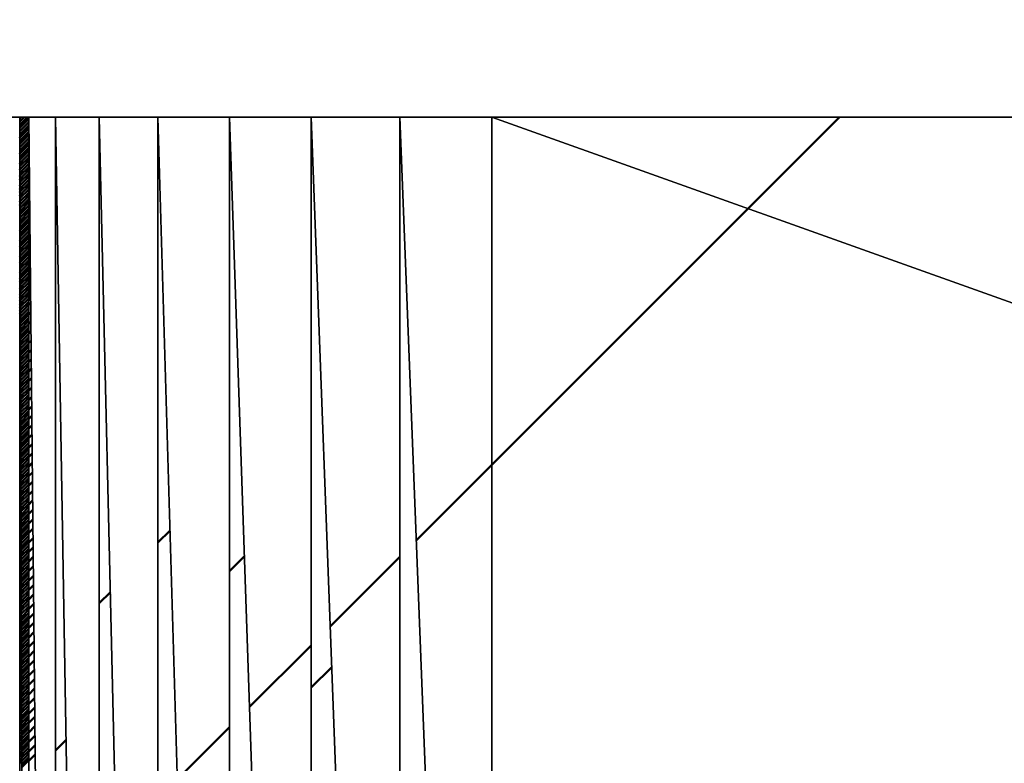
# Model space of a CAD drawing. Units: millimetres. Extents: x 287 to 1176, y -531 to 241.
# Drawn here: x 727 to 727, y -166 to -166 of the extents above; entities that cross this region are included whole.
import ezdxf

# ---------------------------------------------------------------- set-up
doc = ezdxf.new("R2010")
doc.units = ezdxf.units.MM
doc.header["$LTSCALE"] = 0.584646
for name, color, linetype in [('NoLayerName_001', 7, 'Continuous'), ('NoLayerName_007', 7, 'Continuous'), ('NoLayerName_011', 7, 'Continuous')]:
    doc.layers.add(name, color=color, linetype=linetype)
doc.styles.get("Standard").update_dxf_attribs({"font": 'txt', "bigfont": 'extfont2'})
doc.dimstyles.get("Standard").update_dxf_attribs({"dimtxt": 2.5, "dimasz": 2.5, "dimexe": 1.25, "dimexo": 0.625, "dimtad": 1, "dimzin": 0, "dimdsep": 46, "dimtxsty": 'Standard', "dimcen": 2.5, "dimadec": 0, "dimazin": 0, "dimtfac": 0.75, "dimtmove": 0, "dimatfit": 3, "dimfxl": 1, "dimarcsym": 0})
pattern_1 = [(45, (183.0222, -979.0887), (-0.17679879, 0.17679879), [])]
pattern_2 = [(45, (183.0222, -979.0887), (-0.17679879, 0.17679879), [])]

# ---------------------------------------------------------------- blocks, each defined once
blk = doc.blocks.new('_OPEN30')
at = {"color": 0, "linetype": 'ByBlock', "lineweight": -2}
for p, q in [((-1, 0.267949), (0, 0)), ((0, 0), (-1, -0.267949)), ((0, 0), (-1, 0))]:
    blk.add_line(p, q, dxfattribs=at)
blk = doc.blocks.new('*D35')
at = {"layer": 'Defpoints', "color": 0}
for p in [(605.8724, -116.30343), (934.04028, -116.30343), (622.3724, -496.80342)]:
    blk.add_point(p, dxfattribs=at)
at = {"layer": 'NoLayerName_001', "color": 0, "linetype": 'Continuous', "lineweight": 25}
for p, q in [((605.8724, -116.30343), (935.29028, -116.30343)), ((934.04028, -491.55342), (934.04028, -121.55343)), ((622.3724, -496.80342), (935.29028, -496.80342))]:
    blk.add_line(p, q, dxfattribs=at)
at = {"layer": 'NoLayerName_001', "color": 0, "lineweight": 25, "xscale": 5.25, "yscale": 5.25, "zscale": 5.25}
for p, rotation in [((934.04028, -116.30343), 90), ((934.04028, -496.80342), 270)]:
    blk.add_blockref('_OPEN30', p, dxfattribs=dict(at, rotation=rotation))
at = {"layer": 'NoLayerName_001', "color": 0, "lineweight": 25, "insert": (922.54028, -306.55343), "char_height": 10.5, "attachment_point": 5, "rotation": 90}
blk.add_mtext('(381)', dxfattribs=at)
blk = doc.blocks.new('*X55')
at = {"layer": 'NoLayerName_007', "color": 1, "linetype": 'Continuous', "lineweight": 50}
for p, q in [((0.00003, 1.19567), (0.00004, 1.19568)), ((0.00003, 1.19431), (0.00004, 1.19432)), ((0.00003, 1.19295), (0.00005, 1.19297)), ((0.00003, 1.19159), (0.00005, 1.19162)), ((0.00003, 1.19023), (0.00006, 1.19026)), ((0.00003, 1.18887), (0.00006, 1.18891)), ((0.00003, 1.18751), (0.00007, 1.18755)), ((0.00003, 1.18616), (0.00007, 1.1862)), ((0.00003, 1.1848), (0.00008, 1.18484)), ((0.00003, 1.18344), (0.00008, 1.18349)), ((0.00003, 1.18208), (0.00008, 1.18214)), ((0.00003, 1.18072), (0.00009, 1.18078)), ((0.00003, 1.17936), (0.00009, 1.17943)), ((0.00003, 1.178), (0.0001, 1.17807)), ((0.00003, 1.17665), (0.0001, 1.17672)), ((0.00003, 1.17529), (0.00011, 1.17536)), ((0.00003, 1.17393), (0.00011, 1.17401)), ((0.00003, 1.17257), (0.00012, 1.17266)), ((0.00003, 1.17121), (0.00012, 1.1713)), ((0.00003, 1.16985), (0.00012, 1.16995)), ((0.00003, 1.16849), (0.00013, 1.16859)), ((0.00003, 1.16713), (0.00013, 1.16724)), ((0.00003, 1.16578), (0.00014, 1.16589)), ((0.00003, 1.16442), (0.00014, 1.16453)), ((0.00003, 1.16306), (0.00015, 1.16318)), ((0.00003, 1.1617), (0.00015, 1.16182)), ((0.00003, 1.16034), (0.00016, 1.16047)), ((0.00003, 1.15898), (0.00016, 1.15911)), ((0.00003, 1.15762), (0.00017, 1.15776)), ((0.00003, 1.15627), (0.00017, 1.15641)), ((0.00003, 1.15491), (0.00017, 1.15505)), ((0.00003, 1.15355), (0.00018, 1.1537)), ((0.00003, 1.15219), (0.00018, 1.15234)), ((0.00003, 1.15083), (0.00019, 1.15099)), ((0.00003, 1.14947), (0.00019, 1.14963)), ((0.00003, 1.14811), (0.0002, 1.14828)), ((0.00003, 1.14675), (0.0002, 1.14693)), ((0.00003, 1.1454), (0.00021, 1.14557)), ((0.00003, 1.14404), (0.00021, 1.14422)), ((0.00003, 1.14268), (0.00021, 1.14286)), ((0.00003, 1.14132), (0.00022, 1.14151)), ((0.00003, 1.13996), (0.00022, 1.14016)), ((0.00003, 1.1386), (0.00023, 1.1388)), ((0.00003, 1.13724), (0.00023, 1.13745)), ((0.00003, 1.13588), (0.00024, 1.13609)), ((0.00003, 1.13453), (0.00024, 1.13474)), ((0.00003, 1.13317), (0.00025, 1.13338)), ((0.00003, 1.13181), (0.00025, 1.13203)), ((0.00003, 1.13045), (0.00025, 1.13068)), ((0.00003, 1.12909), (0.00026, 1.12932)), ((0.00003, 1.12773), (0.00026, 1.12797)), ((0.00003, 1.12637), (0.00027, 1.12661)), ((0.00003, 1.12502), (0.00027, 1.12526)), ((0.00003, 1.12366), (0.00028, 1.12391)), ((0.00003, 1.1223), (0.00028, 1.12255)), ((0.00003, 1.12094), (0.00029, 1.1212)), ((0.00003, 1.11958), (0.00029, 1.11984)), ((0.00003, 1.11822), (0.0003, 1.11849)), ((0.00003, 1.11686), (0.0003, 1.11713)), ((0.00003, 1.1155), (0.0003, 1.11578)), ((0.00003, 1.11415), (0.00031, 1.11443)), ((0.00003, 1.11279), (0.00031, 1.11307)), ((0.00003, 1.11143), (0.00032, 1.11172)), ((0.00003, 1.11007), (0.00032, 1.11036)), ((0.00003, 1.10871), (0.00033, 1.10901)), ((0.00003, 1.10735), (0.00033, 1.10765)), ((0.00003, 1.10599), (0.00034, 1.1063)), ((0.00003, 1.10463), (0.00034, 1.10495)), ((0.00003, 1.10328), (0.00034, 1.10359)), ((0.00003, 1.10192), (0.00035, 1.10224)), ((0.00003, 1.10056), (0.00035, 1.10088)), ((0.00003, 1.0992), (0.00036, 1.09953)), ((0.00003, 1.09784), (0.00036, 1.09818)), ((0.00003, 1.09648), (0.00037, 1.09682)), ((0.00003, 1.09512), (0.00037, 1.09547)), ((0.00003, 1.09377), (0.00038, 1.09411)), ((0.00003, 1.09241), (0.00038, 1.09276)), ((0.00003, 1.09105), (0.00038, 1.0914)), ((0.00003, 1.08969), (0.00039, 1.09005)), ((0.00003, 1.08833), (0.00039, 1.0887)), ((0.00003, 1.08697), (0.0004, 1.08734)), ((0.00003, 1.08561), (0.0004, 1.08599)), ((0.00003, 1.08425), (0.00041, 1.08463)), ((0.00003, 1.0829), (0.00041, 1.08328)), ((0.00003, 1.08154), (0.00042, 1.08192)), ((0.00003, 1.08018), (0.00042, 1.08057)), ((0.00003, 1.07882), (0.00043, 1.07922)), ((0.00003, 1.07746), (0.00043, 1.07786)), ((0.00003, 1.0761), (0.00043, 1.07651)), ((0.00003, 1.07474), (0.00044, 1.07515)), ((0.00003, 1.07339), (0.00044, 1.0738)), ((0.00003, 1.07203), (0.00045, 1.07245)), ((0.00003, 1.07067), (0.00045, 1.07109)), ((0.00003, 1.06931), (0.00046, 1.06974)), ((0.00003, 1.06795), (0.00046, 1.06838)), ((0.00003, 1.06659), (0.00047, 1.06703)), ((0.00003, 1.06523), (0.00047, 1.06567)), ((0.00003, 1.06387), (0.00047, 1.06432)), ((0.00003, 1.06252), (0.00048, 1.06297)), ((0.00003, 1.06116), (0.00048, 1.06161)), ((0.00003, 1.0598), (0.00049, 1.06026)), ((0.00003, 1.05844), (0.00049, 1.0589)), ((0.00003, 1.05708), (0.0005, 1.05755)), ((0.00003, 1.05572), (0.0005, 1.05619)), ((0.00003, 1.05436), (0.00051, 1.05484)), ((0.00003, 1.053), (0.00051, 1.05349)), ((0.00003, 1.05165), (0.00051, 1.05213)), ((0.00003, 1.05029), (0.00052, 1.05078)), ((0.00003, 1.04893), (0.00052, 1.04942)), ((0.00003, 1.04757), (0.00053, 1.04807)), ((0.00003, 1.04621), (0.00053, 1.04672)), ((0.00003, 1.04485), (0.00054, 1.04536)), ((0.00003, 1.04349), (0.00054, 1.04401)), ((0.00003, 1.04214), (0.00055, 1.04265)), ((0.00003, 1.04078), (0.00055, 1.0413)), ((0.00003, 1.03942), (0.00056, 1.03994)), ((0.00003, 1.03806), (0.00056, 1.03859)), ((0.00003, 1.0367), (0.00056, 1.03724)), ((0.00003, 1.03534), (0.00057, 1.03588)), ((0.00003, 1.03398), (0.00057, 1.03453)), ((0.00003, 1.03262), (0.00058, 1.03317)), ((0.00003, 1.03127), (0.00058, 1.03182)), ((0.00003, 1.02991), (0.00059, 1.03047)), ((0.00003, 1.02855), (0.00059, 1.02911)), ((0.00003, 1.02719), (0.0006, 1.02776)), ((0.00003, 1.02583), (0.0006, 1.0264)), ((0.00003, 1.02447), (0.0006, 1.02505)), ((0.00003, 1.02311), (0.00061, 1.02369)), ((0.00003, 1.02176), (0.00061, 1.02234)), ((0.00003, 1.0204), (0.00062, 1.02099)), ((0.00003, 1.01904), (0.00062, 1.01963)), ((0.00003, 1.01768), (0.00063, 1.01828)), ((0.00003, 1.01632), (0.00063, 1.01692)), ((0.00003, 1.01496), (0.00064, 1.01557)), ((0.00003, 1.0136), (0.00064, 1.01421)), ((0.00003, 1.01224), (0.00064, 1.01286)), ((0.00003, 1.01089), (0.00065, 1.01151)), ((0.00003, 1.00953), (0.00065, 1.01015)), ((0.00003, 1.00817), (0.00066, 1.0088)), ((0.00003, 1.00681), (0.00066, 1.00744)), ((0.00003, 1.00545), (0.00067, 1.00609)), ((0.00003, 1.00409), (0.00067, 1.00474)), ((0.00003, 1.00273), (0.00068, 1.00338)), ((0.00003, 1.00137), (0.00068, 1.00203)), ((0.00003, 1.00002), (0.00069, 1.00067)), ((0.00003, 0.99866), (0.00069, 0.99932)), ((0.00003, 0.9973), (0.00069, 0.99796)), ((0.00003, 0.99594), (0.0007, 0.99661)), ((0.00003, 0.99458), (0.0007, 0.99526)), ((0.00003, 0.99322), (0.00071, 0.9939)), ((0.00003, 0.99186), (0.00071, 0.99255)), ((0.00003, 0.99051), (0.00072, 0.99119)), ((0.00003, 0.98915), (0.00072, 0.98984)), ((0.00003, 0.98779), (0.00073, 0.98848)), ((0.00003, 0.98643), (0.00073, 0.98713)), ((0.00003, 0.98507), (0.00073, 0.98578)), ((0.00003, 0.98371), (0.00074, 0.98442)), ((0.00003, 0.98235), (0.00074, 0.98307)), ((0.00003, 0.98099), (0.00075, 0.98171)), ((0.00003, 0.97964), (0.00075, 0.98036)), ((0.00003, 0.97828), (0.00076, 0.97901)), ((0.00003, 0.97692), (0.00076, 0.97765)), ((0.00003, 0.97556), (0.00077, 0.9763)), ((0.00003, 0.9742), (0.00077, 0.97494)), ((0.00003, 0.97284), (0.00077, 0.97359)), ((0.00003, 0.97148), (0.00078, 0.97223)), ((0.00003, 0.97013), (0.00078, 0.97088)), ((0.00003, 0.96877), (0.00079, 0.96953)), ((0.00003, 0.96741), (0.00079, 0.96817)), ((0.00003, 0.96605), (0.0008, 0.96682)), ((0.00003, 0.96469), (0.0008, 0.96546)), ((0.00003, 0.96333), (0.00081, 0.96411)), ((0.00003, 0.96197), (0.00081, 0.96275)), ((0.00003, 0.96061), (0.00082, 0.9614)), ((0.00003, 0.95926), (0.00082, 0.96005)), ((0.00003, 0.9579), (0.00082, 0.95869)), ((0.00003, 0.95654), (0.00083, 0.95734)), ((0.00003, 0.95518), (0.00083, 0.95598)), ((0.00003, 0.95382), (0.00084, 0.95463)), ((0.00003, 0.95246), (0.00084, 0.95328)), ((0.00003, 0.9511), (0.00085, 0.95192)), ((0.00003, 0.94974), (0.00085, 0.95057)), ((0.00003, 0.94839), (0.00086, 0.94921)), ((0.00003, 0.94703), (0.00086, 0.94786)), ((0.00003, 0.94567), (0.00086, 0.9465)), ((0.00003, 0.94431), (0.00087, 0.94515)), ((0.00003, 0.94295), (0.00087, 0.9438)), ((0.00003, 0.94159), (0.00088, 0.94244)), ((0.00003, 0.94023), (0.00088, 0.94109)), ((0.00003, 0.93888), (0.00089, 0.93973)), ((0.00003, 0.93752), (0.00089, 0.93838)), ((0.00003, 0.93616), (0.0009, 0.93703)), ((0.00003, 0.9348), (0.0009, 0.93567)), ((0.00003, 0.93344), (0.0009, 0.93432)), ((0.00003, 0.93208), (0.00091, 0.93296)), ((0.00003, 0.93072), (0.00091, 0.93161)), ((0.00003, 0.92936), (0.00092, 0.93025)), ((0.00003, 0.92801), (0.00092, 0.9289)), ((0.00003, 0.92665), (0.00093, 0.92755)), ((0.00003, 0.92529), (0.00093, 0.92619))]:
    blk.add_line(p, q, dxfattribs=at)
blk = doc.blocks.new('*X56')
at = {"layer": 'NoLayerName_007', "color": 1, "linetype": 'Continuous', "lineweight": 50}
for p, q in [((-0.00003, 1.15715), (0.00188, 1.15906)), ((-0.00003, 1.15851), (0.00052, 1.15906)), ((-0.00002, 1.1558), (0.00324, 1.15906)), ((-0.00002, 1.15445), (0.00381, 1.15827)), ((-0.00001, 1.15309), (0.00381, 1.15691)), ((-0.00001, 1.15174), (0.00381, 1.15556)), ((0, 1.15038), (0.00381, 1.1542)), ((0, 1.14903), (0.00381, 1.15284)), ((0.00001, 1.14767), (0.00381, 1.15148)), ((0.00001, 1.14632), (0.00381, 1.15012)), ((0.00001, 1.14497), (0.00381, 1.14876)), ((0.00002, 1.14361), (0.00381, 1.1474)), ((0.00002, 1.14226), (0.00381, 1.14605)), ((0.00003, 1.1409), (0.00381, 1.14469)), ((0.00003, 1.13955), (0.00381, 1.14333)), ((0.00004, 1.1382), (0.00381, 1.14197)), ((0.00004, 1.13684), (0.00381, 1.14061)), ((0.00005, 1.13549), (0.00381, 1.13925)), ((0.00005, 1.13413), (0.00381, 1.13789)), ((0.00005, 1.13278), (0.00381, 1.13653)), ((0.00006, 1.13142), (0.00381, 1.13518)), ((0.00006, 1.13007), (0.00381, 1.13382)), ((0.00007, 1.12872), (0.00381, 1.13246)), ((0.00007, 1.12736), (0.00381, 1.1311)), ((0.00008, 1.12601), (0.00381, 1.12974)), ((0.00008, 1.12465), (0.00381, 1.12838)), ((0.00009, 1.1233), (0.00381, 1.12702)), ((0.00009, 1.12194), (0.00381, 1.12566)), ((0.0001, 1.12059), (0.00381, 1.12431)), ((0.0001, 1.11924), (0.00381, 1.12295)), ((0.0001, 1.11788), (0.00381, 1.12159)), ((0.00011, 1.11653), (0.00381, 1.12023)), ((0.00011, 1.11517), (0.00381, 1.11887)), ((0.00012, 1.11382), (0.00381, 1.11751)), ((0.00012, 1.11247), (0.00381, 1.11615)), ((0.00013, 1.11111), (0.00381, 1.1148)), ((0.00013, 1.10976), (0.00381, 1.11344)), ((0.00014, 1.1084), (0.00381, 1.11208)), ((0.00014, 1.10705), (0.00381, 1.11072)), ((0.00014, 1.10569), (0.00381, 1.10936)), ((0.00015, 1.10434), (0.00381, 1.108)), ((0.00015, 1.10299), (0.00381, 1.10664)), ((0.00016, 1.10163), (0.00381, 1.10528)), ((0.00016, 1.10028), (0.00381, 1.10393)), ((0.00017, 1.09892), (0.00381, 1.10257)), ((0.00017, 1.09757), (0.00381, 1.10121)), ((0.00018, 1.09622), (0.00381, 1.09985)), ((0.00018, 1.09486), (0.00381, 1.09849)), ((0.00018, 1.09351), (0.00381, 1.09713)), ((0.00019, 1.09215), (0.00381, 1.09577)), ((0.00019, 1.0908), (0.00381, 1.09442)), ((0.0002, 1.08944), (0.00381, 1.09306)), ((0.0002, 1.08809), (0.00381, 1.0917)), ((0.00021, 1.08674), (0.00381, 1.09034)), ((0.00021, 1.08538), (0.00381, 1.08898)), ((0.00022, 1.08403), (0.00381, 1.08762)), ((0.00022, 1.08267), (0.00381, 1.08626)), ((0.00023, 1.08132), (0.00381, 1.0849)), ((0.00023, 1.07996), (0.00381, 1.08355)), ((0.00023, 1.07861), (0.00381, 1.08219)), ((0.00024, 1.07726), (0.00381, 1.08083)), ((0.00024, 1.0759), (0.00381, 1.07947)), ((0.00025, 1.07455), (0.00381, 1.07811)), ((0.00025, 1.07319), (0.00381, 1.07675)), ((0.00026, 1.07184), (0.00381, 1.07539)), ((0.00026, 1.07049), (0.00381, 1.07403)), ((0.00027, 1.06913), (0.00381, 1.07268)), ((0.00027, 1.06778), (0.00381, 1.07132)), ((0.00027, 1.06642), (0.00381, 1.06996)), ((0.00028, 1.06507), (0.00381, 1.0686)), ((0.00028, 1.06371), (0.00381, 1.06724)), ((0.00029, 1.06236), (0.00381, 1.06588)), ((0.00029, 1.06101), (0.00381, 1.06452)), ((0.0003, 1.05965), (0.00381, 1.06317)), ((0.0003, 1.0583), (0.00381, 1.06181)), ((0.00031, 1.05694), (0.00381, 1.06045)), ((0.00031, 1.05559), (0.00381, 1.05909)), ((0.00031, 1.05423), (0.00381, 1.05773)), ((0.00032, 1.05288), (0.00381, 1.05637)), ((0.00032, 1.05153), (0.00381, 1.05501)), ((0.00033, 1.05017), (0.00381, 1.05365)), ((0.00033, 1.04882), (0.00381, 1.0523)), ((0.00034, 1.04746), (0.00381, 1.05094)), ((0.00034, 1.04611), (0.00381, 1.04958)), ((0.00035, 1.04476), (0.00381, 1.04822)), ((0.00035, 1.0434), (0.00381, 1.04686)), ((0.00036, 1.04205), (0.00381, 1.0455)), ((0.00036, 1.04069), (0.00381, 1.04414)), ((0.00036, 1.03934), (0.00381, 1.04279)), ((0.00037, 1.03798), (0.00381, 1.04143)), ((0.00037, 1.03663), (0.00381, 1.04007)), ((0.00038, 1.03528), (0.00381, 1.03871)), ((0.00038, 1.03392), (0.00381, 1.03735)), ((0.00039, 1.03257), (0.00381, 1.03599)), ((0.00039, 1.03121), (0.00381, 1.03463)), ((0.0004, 1.02986), (0.00381, 1.03327)), ((0.0004, 1.0285), (0.00381, 1.03192)), ((0.0004, 1.02715), (0.00381, 1.03056)), ((0.00041, 1.0258), (0.00381, 1.0292)), ((0.00041, 1.02444), (0.00381, 1.02784)), ((0.00042, 1.02309), (0.00381, 1.02648)), ((0.00042, 1.02173), (0.00381, 1.02512)), ((0.00043, 1.02038), (0.00381, 1.02376)), ((0.00043, 1.01903), (0.00381, 1.0224)), ((0.00044, 1.01767), (0.00381, 1.02105)), ((0.00044, 1.01632), (0.00381, 1.01969)), ((0.00044, 1.01496), (0.00381, 1.01833)), ((0.00045, 1.01361), (0.00381, 1.01697)), ((0.00045, 1.01225), (0.00381, 1.01561)), ((0.00046, 1.0109), (0.00381, 1.01425)), ((0.00046, 1.00955), (0.00381, 1.01289)), ((0.00047, 1.00819), (0.00381, 1.01154)), ((0.00047, 1.00684), (0.00381, 1.01018)), ((0.00048, 1.00548), (0.00381, 1.00882)), ((0.00048, 1.00413), (0.00381, 1.00746)), ((0.00049, 1.00278), (0.00381, 1.0061)), ((0.00049, 1.00142), (0.00381, 1.00474)), ((0.00049, 1.00007), (0.00381, 1.00338)), ((0.0005, 0.99871), (0.00381, 1.00202)), ((0.0005, 0.99736), (0.00381, 1.00067)), ((0.00051, 0.996), (0.00381, 0.99931)), ((0.00051, 0.99465), (0.00381, 0.99795)), ((0.00052, 0.9933), (0.00381, 0.99659)), ((0.00052, 0.99194), (0.00381, 0.99523)), ((0.00053, 0.99059), (0.00381, 0.99387)), ((0.00053, 0.98923), (0.00381, 0.99251)), ((0.00053, 0.98788), (0.00381, 0.99116)), ((0.00054, 0.98652), (0.00381, 0.9898)), ((0.00054, 0.98517), (0.00381, 0.98844)), ((0.00055, 0.98382), (0.00381, 0.98708)), ((0.00055, 0.98246), (0.00381, 0.98572)), ((0.00056, 0.98111), (0.00381, 0.98436)), ((0.00056, 0.97975), (0.00381, 0.983)), ((0.00057, 0.9784), (0.00381, 0.98164)), ((0.00057, 0.97705), (0.00381, 0.98029)), ((0.00057, 0.97569), (0.00381, 0.97893)), ((0.00058, 0.97434), (0.00381, 0.97757)), ((0.00058, 0.97298), (0.00381, 0.97621)), ((0.00059, 0.97163), (0.00381, 0.97485)), ((0.00059, 0.97027), (0.00381, 0.97349)), ((0.0006, 0.96892), (0.00381, 0.97213)), ((0.0006, 0.96757), (0.00381, 0.97077)), ((0.00061, 0.96621), (0.00381, 0.96942)), ((0.00061, 0.96486), (0.00381, 0.96806)), ((0.00062, 0.9635), (0.00381, 0.9667)), ((0.00062, 0.96215), (0.00381, 0.96534)), ((0.00062, 0.96079), (0.00381, 0.96398)), ((0.00063, 0.95944), (0.00381, 0.96262)), ((0.00063, 0.95809), (0.00381, 0.96126)), ((0.00064, 0.95673), (0.00381, 0.95991)), ((0.00064, 0.95538), (0.00381, 0.95855)), ((0.00065, 0.95402), (0.00381, 0.95719)), ((0.00065, 0.95267), (0.00381, 0.95583)), ((0.00066, 0.95132), (0.00381, 0.95447)), ((0.00066, 0.94996), (0.00381, 0.95311)), ((0.00066, 0.94861), (0.00381, 0.95175)), ((0.00067, 0.94725), (0.00381, 0.95039)), ((0.00067, 0.9459), (0.00381, 0.94904)), ((0.00068, 0.94454), (0.00381, 0.94768)), ((0.00068, 0.94319), (0.00381, 0.94632)), ((0.00069, 0.94184), (0.00381, 0.94496)), ((0.00069, 0.94048), (0.00381, 0.9436)), ((0.0007, 0.93913), (0.00381, 0.94224)), ((0.0007, 0.93777), (0.00381, 0.94088)), ((0.0007, 0.93642), (0.00381, 0.93953)), ((0.00071, 0.93506), (0.00381, 0.93817)), ((0.00071, 0.93371), (0.00381, 0.93681)), ((0.00072, 0.93236), (0.00381, 0.93545)), ((0.00072, 0.931), (0.00381, 0.93409)), ((0.00073, 0.92965), (0.00381, 0.93273)), ((0.00073, 0.92829), (0.00381, 0.93137)), ((0.00074, 0.92694), (0.00381, 0.93001)), ((0.00074, 0.92559), (0.00381, 0.92866)), ((0.00075, 0.92423), (0.00381, 0.9273)), ((0.00075, 0.92288), (0.00381, 0.92594)), ((0.00075, 0.92152), (0.00381, 0.92458)), ((0.00076, 0.92017), (0.00381, 0.92322)), ((0.00076, 0.91881), (0.00381, 0.92186)), ((0.00077, 0.91746), (0.00381, 0.9205)), ((0.00077, 0.91611), (0.00381, 0.91914)), ((0.00078, 0.91475), (0.00381, 0.91779)), ((0.00078, 0.9134), (0.00381, 0.91643)), ((0.00079, 0.91204), (0.00381, 0.91507)), ((0.00079, 0.91069), (0.00381, 0.91371)), ((0.00079, 0.90933), (0.00381, 0.91235)), ((0.0008, 0.90798), (0.00381, 0.91099)), ((0.0008, 0.90663), (0.00381, 0.90963)), ((0.00081, 0.90527), (0.00381, 0.90828)), ((0.00081, 0.90392), (0.00381, 0.90692)), ((0.00082, 0.90256), (0.00381, 0.90556)), ((0.00082, 0.90121), (0.00381, 0.9042)), ((0.00083, 0.89986), (0.00381, 0.90284)), ((0.00083, 0.8985), (0.00381, 0.90148)), ((0.00083, 0.89715), (0.00381, 0.90012)), ((0.00084, 0.89579), (0.00381, 0.89876)), ((0.00084, 0.89444), (0.00381, 0.89741)), ((0.00085, 0.89308), (0.00381, 0.89605)), ((0.00085, 0.89173), (0.00381, 0.89469)), ((0.00086, 0.89038), (0.00381, 0.89333)), ((0.00086, 0.88902), (0.00381, 0.89197)), ((0.00087, 0.88767), (0.00381, 0.89061)), ((0.00087, 0.88631), (0.00381, 0.88925)), ((0.00088, 0.88496), (0.00381, 0.88789)), ((0.00088, 0.88361), (0.00381, 0.88654))]:
    blk.add_line(p, q, dxfattribs=at)
blk = doc.blocks.new('*X57')
at = {"layer": 'NoLayerName_007', "color": 1, "linetype": 'Continuous', "lineweight": 50}
for p, q in [((0.00003, 1.15486), (0.00006, 1.15489)), ((0.00003, 1.15084), (0.0001, 1.15091)), ((0.00003, 1.14682), (0.00014, 1.14693)), ((0.00003, 1.14279), (0.00018, 1.14294)), ((0.00003, 1.13877), (0.00022, 1.13896)), ((0.00003, 1.13474), (0.00026, 1.13498)), ((0.00003, 1.13072), (0.0003, 1.13099)), ((0.00003, 1.1267), (0.00034, 1.12701)), ((0.00003, 1.12267), (0.00038, 1.12303)), ((0.00003, 1.11865), (0.00042, 1.11904)), ((0.00003, 1.11462), (0.00046, 1.11506)), ((0.00003, 1.1106), (0.0005, 1.11108)), ((0.00003, 1.10658), (0.00054, 1.10709)), ((0.00003, 1.10255), (0.00058, 1.10311)), ((0.00003, 1.09853), (0.00062, 1.09913)), ((0.00003, 1.09451), (0.00066, 1.09514)), ((0.00003, 1.09048), (0.0007, 1.09116)), ((0.00003, 1.08646), (0.00074, 1.08718)), ((0.00003, 1.08243), (0.00078, 1.08319)), ((0.00003, 1.07841), (0.00082, 1.07921)), ((0.00003, 1.07439), (0.00087, 1.07522)), ((0.00003, 1.07036), (0.00091, 1.07124)), ((0.00003, 1.06634), (0.00095, 1.06726)), ((0.00003, 1.06231), (0.00099, 1.06327)), ((0.00003, 1.05829), (0.00103, 1.05929)), ((0.00003, 1.05427), (0.00107, 1.05531)), ((0.00003, 1.05024), (0.00111, 1.05132)), ((0.00003, 1.04622), (0.00115, 1.04734)), ((0.00003, 1.0422), (0.00119, 1.04336)), ((0.00003, 1.03817), (0.00123, 1.03937)), ((0.00003, 1.03415), (0.00127, 1.03539)), ((0.00003, 1.03012), (0.00131, 1.03141)), ((0.00003, 1.0261), (0.00135, 1.02742)), ((0.00003, 1.02208), (0.00139, 1.02344)), ((0.00003, 1.01805), (0.00143, 1.01946)), ((0.00003, 1.01403), (0.00147, 1.01547)), ((0.00003, 1.01), (0.00151, 1.01149)), ((0.00003, 1.00598), (0.00155, 1.00751)), ((0.00003, 1.00196), (0.00159, 1.00352)), ((0.00003, 0.99793), (0.00163, 0.99954)), ((0.00003, 0.99391), (0.00167, 0.99555)), ((0.00003, 0.98989), (0.00171, 0.99157)), ((0.00003, 0.98586), (0.00175, 0.98759)), ((0.00003, 0.98184), (0.00179, 0.9836)), ((0.00003, 0.97781), (0.00183, 0.97962)), ((0.00003, 0.97379), (0.00187, 0.97564)), ((0.00003, 0.96977), (0.00191, 0.97165)), ((0.00003, 0.96574), (0.00195, 0.96767)), ((0.00003, 0.96172), (0.002, 0.96369)), ((0.00003, 0.95769), (0.00204, 0.9597)), ((0.00003, 0.95367), (0.00208, 0.95572)), ((0.00003, 0.94965), (0.00212, 0.95174)), ((0.00003, 0.94562), (0.00216, 0.94775)), ((0.00003, 0.9416), (0.0022, 0.94377)), ((0.00003, 0.93758), (0.00224, 0.93979)), ((0.00003, 0.93355), (0.00228, 0.9358)), ((0.00003, 0.92953), (0.00232, 0.93182)), ((0.00003, 0.9255), (0.00236, 0.92784)), ((0.00003, 0.92148), (0.0024, 0.92385)), ((0.00003, 0.91746), (0.00244, 0.91987)), ((0.00003, 0.91343), (0.00248, 0.91589)), ((0.00003, 0.90941), (0.00252, 0.9119)), ((0.00003, 0.90538), (0.00256, 0.90792)), ((0.00003, 0.90136), (0.0026, 0.90393)), ((0.00003, 0.89734), (0.00264, 0.89995)), ((0.00003, 0.89331), (0.00268, 0.89597)), ((0.00003, 0.88929), (0.00272, 0.89198)), ((0.00003, 0.88527), (0.00276, 0.888))]:
    blk.add_line(p, q, dxfattribs=at)
blk = doc.blocks.new('*X58')
at = {"layer": 'NoLayerName_007', "color": 1, "linetype": 'Continuous', "lineweight": 50}
blk.add_line((-0.00001, 0.70708), (0.00447, 0.71156), dxfattribs=at)
blk = doc.blocks.new('*X59')
at = {"layer": 'NoLayerName_007', "color": 1, "linetype": 'Continuous', "lineweight": 50}
blk.add_line((-0.00002, 0.70713), (0.00471, 0.71186), dxfattribs=at)
blk = doc.blocks.new('*X60')
at = {"layer": 'NoLayerName_007', "color": 1, "linetype": 'Continuous', "lineweight": 50}
blk.add_line((0.00001, 0.70709), (0.00515, 0.71222), dxfattribs=at)
blk = doc.blocks.new('*X61')
at = {"layer": 'NoLayerName_007', "color": 1, "linetype": 'Continuous', "lineweight": 50}
blk.add_line((-0.00001, 0.70709), (0.00632, 0.71342), dxfattribs=at)
blk = doc.blocks.new('*X62')
at = {"layer": 'NoLayerName_007', "color": 1, "linetype": 'Continuous', "lineweight": 50}
blk.add_line((0.00002, 0.70714), (0.00873, 0.71585), dxfattribs=at)

msp = doc.modelspace()

# ---------------------------------------------------------------- hatches: boundary and pattern name
at = {"layer": 'NoLayerName_007', "linetype": 'Continuous', "lineweight": 50}
h = msp.add_hatch(dxfattribs=at)
h.set_pattern_fill('ANSI31', color=1, scale=0.07875)
h.set_pattern_definition([(45, (183.0222, -979.0887), (-0.17679879, 0.17679879), [])])
h.paths.add_polyline_path([(725.3724, -165.80343), (726.8724, -169.80343), (726.8724, -165.80343)])
h = msp.add_hatch(dxfattribs=at)
h.set_pattern_fill('ANSI31', color=1, scale=0.07875)
h.set_pattern_definition(pattern_1)
h.paths.add_polyline_path([(726.87624, -165.80343), (726.88762, -166.92689), (726.88762, -165.80343)])
h = msp.add_hatch(dxfattribs=at)
h.set_pattern_fill('ANSI31', color=1, scale=0.07875)
h.set_pattern_definition(pattern_1)
h.paths.add_polyline_path([(726.88762, -165.80343), (726.90611, -166.89232), (726.90611, -165.80343)])
h = msp.add_hatch(dxfattribs=at)
h.set_pattern_fill('ANSI31', color=1, scale=0.07875)
h.set_pattern_definition(pattern_1)
h.paths.add_polyline_path([(726.90611, -165.80343), (726.93098, -166.86201), (726.93098, -165.80343)])
h = msp.add_hatch(dxfattribs=at)
h.set_pattern_fill('ANSI31', color=1, scale=0.07875)
h.set_pattern_definition(pattern_1)
h.paths.add_polyline_path([(726.93098, -165.80343), (726.96129, -166.83714), (726.96129, -165.80343)])
h = msp.add_hatch(dxfattribs=at)
h.set_pattern_fill('ANSI31', color=1, scale=0.07875)
h.set_pattern_definition(pattern_1)
h.paths.add_polyline_path([(726.96129, -165.80343), (726.99586, -166.81865), (726.99586, -165.80343)])
h = msp.add_hatch(dxfattribs=at)
h.set_pattern_fill('ANSI31', color=1, scale=0.07875)
h.set_pattern_definition(pattern_2)
h.paths.add_polyline_path([(726.99586, -165.80343), (727.03338, -166.80727), (727.03338, -165.80343)])
h = msp.add_hatch(dxfattribs=at)
h.set_pattern_fill('ANSI31', color=1, scale=0.07875)
h.set_pattern_definition(pattern_2)
h.paths.add_polyline_path([(727.03338, -165.80343), (727.0724, -166.80343), (727.0724, -165.80343)])
h = msp.add_hatch(dxfattribs=at)
h.set_pattern_fill('ANSI31', color=1, scale=0.07875)
h.set_pattern_definition(pattern_1)
h.paths.add_polyline_path([(727.0724, -165.80343), (727.0724, -166.80343), (729.8724, -166.80343)])
h = msp.add_hatch(dxfattribs=at)
h.set_pattern_fill('ANSI31', color=1, scale=0.07875)
h.set_pattern_definition(pattern_1)
h.paths.add_polyline_path([(727.0724, -165.80343), (729.8724, -166.80343), (729.8724, -165.80343)])

# ---------------------------------------------------------------- linework, layer by layer
at = {"layer": 'NoLayerName_007', "color": 1, "linetype": 'Continuous', "lineweight": 25}
for p, q in [((725.3724, -165.80343), (726.8724, -165.80343)), ((726.8724, -165.80343), (726.8724, -169.80343)), ((726.8724, -167.00343), (726.8724, -165.80343)), ((726.8724, -165.80343), (726.87624, -166.96441)), ((726.87624, -166.96441), (726.8724, -165.80343)), ((726.8724, -165.80343), (726.87624, -165.80343)), ((726.87624, -165.80343), (726.87624, -166.96441)), ((726.87624, -166.96441), (726.87624, -165.80343)), ((726.87624, -165.80343), (726.88762, -166.92689)), ((726.88762, -166.92689), (726.87624, -165.80343)), ((726.87624, -165.80343), (726.88762, -165.80343)), ((726.88762, -165.80343), (726.88762, -166.92689)), ((726.88762, -166.92689), (726.88762, -165.80343)), ((726.88762, -165.80343), (726.90611, -166.89232)), ((726.90611, -166.89232), (726.88762, -165.80343)), ((726.88762, -165.80343), (726.90611, -165.80343)), ((726.90611, -165.80343), (726.90611, -166.89232)), ((726.90611, -166.89232), (726.90611, -165.80343)), ((726.90611, -165.80343), (726.93098, -166.86201)), ((726.93098, -166.86201), (726.90611, -165.80343)), ((726.90611, -165.80343), (726.93098, -165.80343)), ((726.93098, -165.80343), (726.93098, -166.86201)), ((726.93098, -166.86201), (726.93098, -165.80343)), ((726.93098, -165.80343), (726.96129, -166.83714)), ((726.96129, -166.83714), (726.93098, -165.80343)), ((726.93098, -165.80343), (726.96129, -165.80343)), ((726.96129, -165.80343), (726.96129, -166.83714)), ((726.96129, -166.83714), (726.96129, -165.80343)), ((726.96129, -165.80343), (726.99586, -166.81865)), ((726.99586, -166.81865), (726.96129, -165.80343)), ((726.96129, -165.80343), (726.99586, -165.80343)), ((726.99586, -165.80343), (726.99586, -166.81865)), ((726.99586, -166.81865), (726.99586, -165.80343)), ((726.99586, -165.80343), (727.03338, -166.80727)), ((727.03338, -166.80727), (726.99586, -165.80343)), ((726.99586, -165.80343), (727.03338, -165.80343)), ((727.03338, -165.80343), (727.03338, -166.80727)), ((727.03338, -166.80727), (727.03338, -165.80343)), ((727.03338, -165.80343), (727.0724, -166.80343)), ((727.0724, -166.80343), (727.03338, -165.80343)), ((727.03338, -165.80343), (727.0724, -165.80343)), ((727.0724, -165.80343), (727.0724, -166.80343)), ((727.0724, -166.80343), (727.0724, -165.80343)), ((727.0724, -165.80343), (729.8724, -166.80343)), ((729.8724, -166.80343), (727.0724, -165.80343)), ((727.0724, -165.80343), (729.8724, -165.80343))]:
    msp.add_line(p, q, dxfattribs=at)
at = {"layer": 'NoLayerName_011', "color": 3, "linetype": 'Continuous', "lineweight": 25}
msp.add_line((729.8724, -165.80343), (721.3724, -165.80343), dxfattribs=at)

# ---------------------------------------------------------------- block references
at = {"color": 1, "linetype": 'Continuous', "lineweight": 50}
for name, p in [('*X56', (726.87243, -166.96249)), ('*X55', (726.87237, -167.0024))]:
    msp.add_blockref(name, p, dxfattribs=at)
at = {"layer": 'NoLayerName_007', "color": 1, "linetype": 'Continuous', "lineweight": 50}
for name, p in [('*X57', (726.87622, -166.96145)), ('*X60', (726.93096, -166.69082)), ('*X61', (726.9613, -166.7029)), ('*X59', (726.90612, -166.71652)), ('*X62', (726.99584, -166.75228)), ('*X58', (726.88763, -166.77889))]:
    msp.add_blockref(name, p, dxfattribs=at)

# ---------------------------------------------------------------- dimensions: what is measured, and where the dimension line sits
at = {"layer": 'NoLayerName_001', "color": 7, "linetype": 'Continuous', "lineweight": 25}
dim = msp.add_linear_dim(base=(934.04028, -116.30343), p1=(622.3724, -496.80342), p2=(605.8724, -116.30343), angle=90, text='(381)', dimstyle='Standard', override={"dimtxt": 10.5, "dimasz": 5.25, "dimexo": 0, "dimgap": 3.5, "dimdec": 0, "dimzin": 8, "dimpost": '(<>)', "dimblk": 'OPEN30', "dimclrd": 0, "dimclre": 0, "dimclrt": 0, "dimtp": 0, "dimtm": 0, "dimlwd": 25, "dimlwe": 25}, dxfattribs=at)
dim.commit()
dim.dimension.update_dxf_attribs({"geometry": '*D35', "text_midpoint": (934.04028, -306.55343), "dimtype": 160})

doc.saveas('drawing.dxf')
